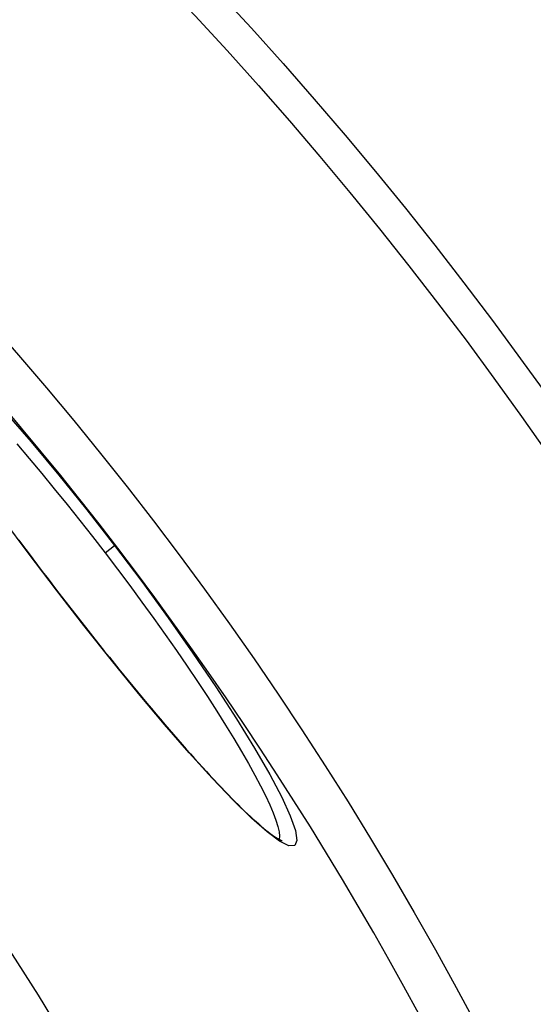
# Model space of a CAD drawing. Extents: x 532 to 5393, y 4973 to 7324.
# Drawn here: x 2093 to 2179, y 6205 to 6370 of the extents above; entities that cross this region are included whole.
import ezdxf

# ---------------------------------------------------------------- set-up
doc = ezdxf.new("R2010")
doc.units = 0
doc.layers.add('VIDITELNÁ__ISO_', color=7, linetype='CONTINUOUS')
doc.layers.add('VIDITELNÁ_TENKÁ__ISO_', color=7, linetype='CONTINUOUS')

msp = doc.modelspace()

# ---------------------------------------------------------------- linework, layer by layer
at = {"layer": 'VIDITELNÁ__ISO_', "flags": 128}
for points in [[(2093.08, 6282.92), (2093.85, 6281.87), (2094.63, 6280.83), (2095.41, 6279.78), (2096.2, 6278.74), (2096.99, 6277.69), (2097.78, 6276.65), (2098.58, 6275.61), (2099.37, 6274.57)], [(2099.37, 6274.57), (2100.17, 6273.53), (2100.97, 6272.49), (2101.78, 6271.46), (2102.58, 6270.42), (2103.39, 6269.39), (2104.2, 6268.36), (2105.01, 6267.34), (2105.81, 6266.32), (2106.62, 6265.31), (2107.42, 6264.3), (2108.22, 6263.31), (2109.02, 6262.32), (2109.81, 6261.34), (2110.6, 6260.37), (2111.38, 6259.41), (2112.17, 6258.46), (2112.94, 6257.52), (2113.72, 6256.58), (2114.49, 6255.66), (2115.25, 6254.75), (2116.01, 6253.85), (2116.76, 6252.97), (2117.51, 6252.09), (2118.24, 6251.23), (2118.97, 6250.39), (2119.69, 6249.56), (2120.4, 6248.74), (2121.11, 6247.95), (2121.8, 6247.17), (2122.48, 6246.4), (2123.15, 6245.65), (2123.82, 6244.92), (2124.47, 6244.2), (2125.12, 6243.5), (2125.75, 6242.82), (2126.37, 6242.16), (2126.98, 6241.51), (2127.58, 6240.89), (2128.16, 6240.28), (2128.73, 6239.7), (2129.29, 6239.14), (2129.83, 6238.6), (2130.36, 6238.08), (2130.87, 6237.58), (2131.37, 6237.1), (2131.86, 6236.65), (2132.33, 6236.22), (2132.79, 6235.81), (2133.23, 6235.42), (2133.65, 6235.05), (2134.05, 6234.71), (2134.44, 6234.4), (2134.81, 6234.11), (2135.15, 6233.84), (2135.48, 6233.6), (2135.78, 6233.39), (2136.07, 6233.2), (2136.33, 6233.04), (2136.56, 6232.91), (2136.76, 6232.8), (2136.93, 6232.72), (2137.06, 6232.67), (2137.14, 6232.64), (2137.17, 6232.64)]]:
    msp.add_lwpolyline(points, dxfattribs=at)
at = {"layer": 'VIDITELNÁ__ISO_'}
for radius in [660.5, 595, 595, 523.5, 513.46]:
    msp.add_circle((1643.11, 5924.47), radius, dxfattribs=at)
msp.add_arc((1643.11, 5924.47), 587.5, 5.86326, 71.00996, dxfattribs=at)
at = {"layer": 'VIDITELNÁ_TENKÁ__ISO_'}
for p, q in [((2107.49, 6280.8), (2109.08, 6282.02)), ((2099.37, 6274.57), (2099.34, 6274.55)), ((2136.58, 6232.63), (2136.58, 6232.63))]:
    msp.add_line(p, q, dxfattribs=at)
at = {"layer": 'VIDITELNÁ_TENKÁ__ISO_', "flags": 128}
for points in [[(2090.62, 6304.54), (2095.1, 6299.36), (2099.73, 6293.81), (2104.42, 6287.99), (2109.08, 6282.02)], [(2092.71, 6299.01), (2094.79, 6296.58), (2096.88, 6294.08), (2099, 6291.52), (2101.13, 6288.89), (2103.26, 6286.22), (2105.39, 6283.52), (2107.49, 6280.8)], [(2099.34, 6274.55), (2094.8, 6280.54), (2090.4, 6286.5)], [(2109.08, 6282.02), (2113.64, 6275.97), (2118.05, 6269.93), (2122.21, 6264.03), (2126.05, 6258.36), (2129.52, 6253.03), (2132.55, 6248.11), (2135.09, 6243.71), (2137.09, 6239.9), (2138.53, 6236.76), (2139.38, 6234.33), (2139.62, 6232.68), (2139.26, 6231.82), (2138.29, 6231.77), (2136.74, 6232.53), (2134.63, 6234.08), (2132.02, 6236.38), (2128.94, 6239.39), (2125.45, 6243.06), (2121.61, 6247.31), (2117.47, 6252.07), (2113.1, 6257.27), (2108.57, 6262.81), (2103.95, 6268.61), (2099.34, 6274.55)], [(2107.49, 6280.8), (2109.57, 6278.06), (2111.63, 6275.31), (2113.66, 6272.56), (2115.64, 6269.83), (2117.57, 6267.12), (2119.45, 6264.45), (2121.25, 6261.82), (2122.99, 6259.25), (2124.64, 6256.74), (2126.21, 6254.31), (2127.69, 6251.96), (2129.07, 6249.71), (2130.36, 6247.56), (2131.53, 6245.52), (2132.6, 6243.6), (2133.55, 6241.81), (2134.38, 6240.16), (2135.09, 6238.65), (2135.67, 6237.28), (2136.13, 6236.07), (2136.46, 6235.02), (2136.66, 6234.13), (2136.73, 6233.41), (2136.67, 6232.85)]]:
    msp.add_lwpolyline(points, dxfattribs=at)
at = {"layer": 'VIDITELNÁ_TENKÁ__ISO_'}
for radius in [654.97, 533.82, 511, 509]:
    msp.add_circle((1643.11, 5924.47), radius, dxfattribs=at)

doc.saveas('drawing.dxf')
